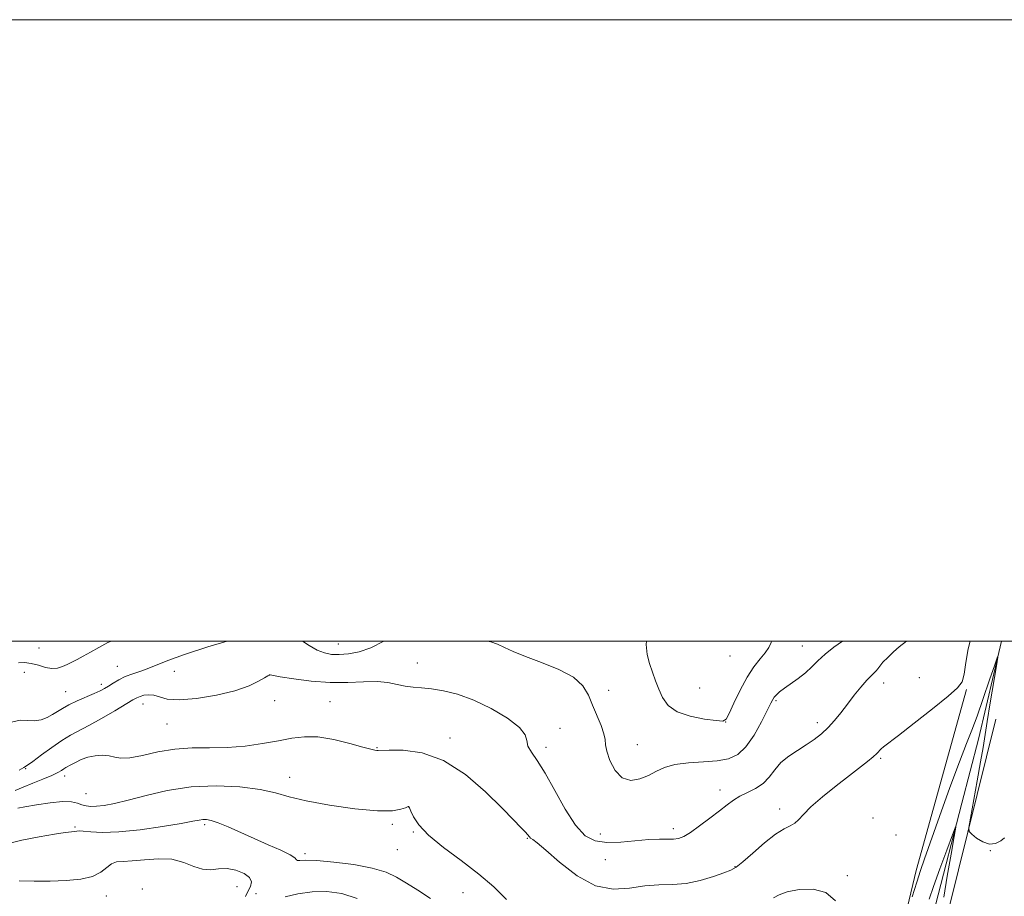
# Model space of a CAD drawing. Extents: x 2137300 to 2140200, y 357300 to 360200.
# Drawn here: x 2138136 to 2138453, y 359918 to 360200 of the extents above; entities that cross this region are included whole.
import ezdxf

# ---------------------------------------------------------------- set-up
doc = ezdxf.new("R2010")
doc.units = 0
doc.header["$MEASUREMENT"] = 0
for name, color, linetype, lineweight in [('32000', 7, 'Continuous', 0), ('DTM HARD BREAKLINE', 7, 'Continuous', 0), ('DTM SPOT ELEVATION', 2, 'Continuous', 13), ('INDEX CONTOUR', 41, 'Continuous', 13), ('INTERMEDIATE CONTOUR', 44, 'Continuous', 0)]:
    doc.layers.add(name, color=color, linetype=linetype, lineweight=lineweight)

msp = doc.modelspace()

# ---------------------------------------------------------------- linework, layer by layer
at = {"layer": '32000', "flags": 128}
for points in [[(2137300, 357300), (2140200, 357300), (2140200, 360200), (2137300, 360200), (2137300, 357300)], [(2137500, 357500), (2140000, 357500), (2140000, 360000), (2137500, 360000), (2137500, 357500)]]:
    msp.add_lwpolyline(points, dxfattribs=at)
at = {"layer": 'DTM HARD BREAKLINE'}
for points in [[(2138424.97, 359896.24, 1064.43), (2138430.9, 359915.03, 1065.03), (2138439.37, 359947.81, 1066.23), (2138444.69, 359968.4, 1067.23), (2138452.097, 360000, 1068.105)], [(2138440.84, 359984.37, 1069.82), (2138424.67, 359926.19, 1068.43), (2138419.55, 359905.01, 1068.03)], [(2138435.29, 359914.25, 1067.23), (2138450.26, 359974.81, 1069.13)]]:
    msp.add_polyline3d(points, dxfattribs=at)
at = {"layer": 'DTM SPOT ELEVATION'}
for p in [(2138238.6, 359999.02, 1074.79), (2138387.94, 359998.36, 1074.82), (2138142.2, 359997.8, 1077.29), (2138263.99, 359992.97, 1072.79), (2138364.73, 359995.16, 1077.31), (2138137.5, 359989.94, 1074.99), (2138167.47, 359991.85, 1074.89), (2138185.73, 359990.27, 1073.32), (2138216.43, 359989.05, 1071.99), (2138162.31, 359986.03, 1074.42), (2138414.13, 359986.52, 1071.39), (2138425.69, 359988.24, 1070.99), (2138150.77, 359983.7, 1074.89), (2138325.65, 359984.15, 1074.79), (2138354.93, 359984.85, 1077.01), (2138175.74, 359979.72, 1071.29), (2138218.06, 359980.83, 1071.39), (2138235.95, 359980.44, 1070.89), (2138379.52, 359980.85, 1073.79), (2138183.37, 359973.3, 1071.19), (2138363.29, 359973.9, 1075.99), (2138392.8, 359973.76, 1072.49), (2138309.97, 359971.89, 1072.59), (2138274.54, 359968.79, 1070.39), (2138334.81, 359966.65, 1074.89), (2138251.07, 359965.64, 1070.09), (2138305.5, 359965.78, 1072.49), (2138413.21, 359962.29, 1069.79), (2138137.94, 359958.89, 1071.89), (2138150.46, 359956.59, 1069.49), (2138222.96, 359956.17, 1068.73), (2138157.31, 359950.87, 1068.99), (2138361.46, 359952.02, 1072.59), (2138261.17, 359946.69, 1067.99), (2138380.73, 359945.99, 1070.59), (2138410.76, 359943.06, 1068.29), (2138153.77, 359940.13, 1066.19), (2138195.58, 359940.92, 1065.69), (2138255.95, 359941.01, 1067.69), (2138262.76, 359938.54, 1067.89), (2138346.43, 359939.56, 1072.49), (2138299.4, 359936.46, 1069.89), (2138322.91, 359937.88, 1072.99), (2138418.12, 359937.53, 1068.79), (2138257.55, 359932.81, 1067.29), (2138448.56, 359932.49, 1067.99), (2138227.86, 359931.53, 1066.33), (2138324.59, 359929.62, 1070.79), (2138366.34, 359927.35, 1070.09), (2138402.51, 359924.53, 1068.19), (2138175.46, 359920.19, 1062.09), (2138205.93, 359920.89, 1063.09), (2138163.86, 359917.94, 1063.29), (2138212.04, 359918.69, 1064.69), (2138278.73, 359918.98, 1067.09)]:
    msp.add_point(p, dxfattribs=at)
at = {"layer": 'INDEX CONTOUR'}
msp.add_polyline3d([(2138134.533, 359951.847, 1070), (2138137.084, 359952.984, 1070), (2138140.211, 359954.245, 1070), (2138143.469, 359955.53, 1070), (2138146.287, 359956.701, 1070), (2138148.239, 359957.648, 1070), (2138149.463, 359958.368, 1070), (2138150.24, 359958.886, 1070), (2138150.844, 359959.252, 1070), (2138152.476, 359960.139, 1070), (2138153.91, 359960.935, 1070), (2138155.764, 359961.839, 1070), (2138157.93, 359962.625, 1070), (2138160.283, 359963.105, 1070), (2138162.628, 359963.251, 1070), (2138164.752, 359963.078, 1070), (2138166.58, 359962.658, 1070), (2138168.595, 359962.311, 1070), (2138171.418, 359962.417, 1070), (2138175.487, 359963.207, 1070), (2138180.501, 359964.315, 1070), (2138185.974, 359965.226, 1070), (2138191.513, 359965.577, 1070), (2138197.095, 359965.609, 1070), (2138202.786, 359965.715, 1070), (2138208.583, 359966.196, 1070), (2138214.196, 359966.972, 1070), (2138219.267, 359967.871, 1070), (2138223.598, 359968.705, 1070), (2138227.648, 359969.214, 1070), (2138232.037, 359969.119, 1070), (2138237.126, 359968.271, 1070), (2138242.241, 359967.027, 1070), (2138246.448, 359965.868, 1070), (2138249.062, 359965.17, 1070), (2138250.381, 359964.867, 1070), (2138250.954, 359964.784, 1070), (2138251.375, 359964.775, 1070), (2138254.939, 359964.871, 1070), (2138259.48, 359964.829, 1070), (2138265.574, 359963.99, 1070), (2138272.484, 359961.533, 1070), (2138279.492, 359957.001, 1070), (2138285.965, 359951.424, 1070), (2138291.291, 359946.198, 1070), (2138295.026, 359942.422, 1070), (2138297.397, 359939.986, 1070), (2138298.8, 359938.481, 1070), (2138300.093, 359936.951, 1070), (2138300.512, 359936.561, 1070), (2138301.172, 359936.122, 1070), (2138302.598, 359935.061, 1070), (2138305.373, 359932.719, 1070), (2138309.848, 359928.802, 1070), (2138315.467, 359924.457, 1070), (2138321.441, 359921.193, 1070), (2138327.118, 359920.083, 1070), (2138332.383, 359920.462, 1070), (2138337.254, 359921.228, 1070), (2138341.781, 359921.546, 1070), (2138346.143, 359921.635, 1070), (2138350.554, 359921.979, 1070), (2138355.095, 359922.912, 1070), (2138359.339, 359924.174, 1070), (2138362.728, 359925.353, 1070), (2138364.953, 359926.21, 1070), (2138366.68, 359927.192, 1070), (2138368.824, 359928.917, 1070), (2138372.017, 359931.751, 1070), (2138375.777, 359935.04, 1070), (2138379.34, 359937.876, 1070), (2138382.104, 359939.601, 1070), (2138384.117, 359940.557, 1070), (2138385.592, 359941.335, 1070), (2138386.807, 359942.457, 1070), (2138388.319, 359944.161, 1070), (2138390.75, 359946.613, 1070), (2138394.479, 359949.856, 1070), (2138398.893, 359953.429, 1070), (2138403.132, 359956.744, 1070), (2138408.994, 359961.269, 1070), (2138410.751, 359962.702, 1070), (2138411.936, 359963.797, 1070), (2138413.39, 359965.316, 1070), (2138414.166, 359965.982, 1070), (2138418.903, 359969.627, 1070), (2138424.006, 359973.604, 1070), (2138429.869, 359978.224, 1070), (2138434.916, 359982.264, 1070), (2138437.963, 359984.898, 1070), (2138439.416, 359986.881, 1070), (2138440.075, 359989.363, 1070), (2138440.64, 359993.135, 1070), (2138441.394, 359997.544, 1070), (2138442.078, 360000, 1070)], dxfattribs=at)
at = {"layer": 'INTERMEDIATE CONTOUR'}
for points in [[(2138133.293, 359973.921, 1074), (2138136.095, 359974.511, 1074), (2138138.543, 359974.434, 1074), (2138140.768, 359974.321, 1074), (2138142.87, 359974.664, 1074), (2138144.826, 359975.402, 1074), (2138146.58, 359976.337, 1074), (2138149.79, 359978.337, 1074), (2138151.857, 359979.465, 1074), (2138154.535, 359980.715, 1074), (2138160.005, 359983.084, 1074), (2138161.87, 359983.958, 1074), (2138163.255, 359984.712, 1074), (2138164.544, 359985.518, 1074), (2138166.059, 359986.495, 1074), (2138167.873, 359987.564, 1074), (2138169.999, 359988.59, 1074), (2138172.419, 359989.485, 1074), (2138175.007, 359990.324, 1074), (2138177.609, 359991.226, 1074), (2138183.736, 359993.738, 1074), (2138189.02, 359995.649, 1074), (2138196.579, 359998.086, 1074), (2138202.833, 360000, 1074)], [(2138135.554, 359993.031, 1076), (2138137.521, 359993.062, 1076), (2138139.714, 359992.79, 1076), (2138142.005, 359992.19, 1076), (2138144.259, 359991.525, 1076), (2138146.338, 359991.131, 1076), (2138148.146, 359991.252, 1076), (2138149.75, 359991.771, 1076), (2138151.257, 359992.477, 1076), (2138152.782, 359993.216, 1076), (2138154.453, 359994.053, 1076), (2138156.406, 359995.108, 1076), (2138158.739, 359996.452, 1076), (2138161.416, 359997.966, 1076), (2138164.366, 359999.483, 1076), (2138165.532, 360000, 1076)], [(2138135.827, 359958.48, 1072), (2138137.297, 359959.263, 1072), (2138138.529, 359960.028, 1072), (2138140.256, 359961.275, 1072), (2138142.983, 359963.324, 1072), (2138146.297, 359965.769, 1072), (2138149.553, 359968.024, 1072), (2138152.319, 359969.685, 1072), (2138158.212, 359972.776, 1072), (2138162.311, 359975.071, 1072), (2138166.627, 359977.58, 1072), (2138172.458, 359981.048, 1072), (2138173.729, 359981.755, 1072), (2138174.727, 359982.168, 1072), (2138176, 359982.531, 1072), (2138177.544, 359982.735, 1072), (2138179.219, 359982.584, 1072), (2138181.022, 359981.994, 1072), (2138183.505, 359981.323, 1072), (2138187.358, 359981.04, 1072), (2138192.947, 359981.495, 1072), (2138199.347, 359982.566, 1072), (2138205.306, 359984.011, 1072), (2138209.826, 359985.589, 1072), (2138212.919, 359987.062, 1072), (2138214.847, 359988.197, 1072), (2138215.88, 359988.827, 1072), (2138216.305, 359989.069, 1072), (2138216.415, 359989.111, 1072), (2138216.582, 359989.089, 1072), (2138219.865, 359988.533, 1072), (2138224.207, 359987.836, 1072), (2138229.871, 359987.093, 1072), (2138235.943, 359986.626, 1072), (2138241.64, 359986.642, 1072), (2138246.711, 359986.878, 1072), (2138251.04, 359986.957, 1072), (2138254.571, 359986.611, 1072), (2138257.505, 359986.012, 1072), (2138260.105, 359985.444, 1072), (2138262.637, 359985.109, 1072), (2138265.367, 359984.888, 1072), (2138268.562, 359984.581, 1072), (2138272.437, 359983.981, 1072), (2138276.997, 359982.861, 1072), (2138282.195, 359980.99, 1072), (2138287.827, 359978.269, 1072), (2138293.061, 359975.144, 1072), (2138296.91, 359972.197, 1072), (2138298.734, 359969.86, 1072), (2138299.283, 359967.968, 1072), (2138299.654, 359966.207, 1072), (2138300.74, 359964.222, 1072), (2138302.622, 359961.5, 1072), (2138305.18, 359957.488, 1072), (2138308.263, 359951.946, 1072), (2138311.611, 359945.899, 1072), (2138314.937, 359940.687, 1072), (2138318.07, 359937.341, 1072), (2138321.299, 359935.658, 1072), (2138325.033, 359935.129, 1072), (2138329.503, 359935.273, 1072), (2138338.562, 359936.137, 1072), (2138341.989, 359936.271, 1072), (2138344.581, 359936.231, 1072), (2138346.548, 359936.215, 1072), (2138348.147, 359936.425, 1072), (2138349.796, 359937.077, 1072), (2138351.959, 359938.391, 1072), (2138354.921, 359940.472, 1072), (2138358.253, 359942.952, 1072), (2138361.348, 359945.35, 1072), (2138363.776, 359947.288, 1072), (2138365.809, 359948.812, 1072), (2138367.894, 359950.073, 1072), (2138370.346, 359951.235, 1072), (2138372.946, 359952.508, 1072), (2138375.341, 359954.117, 1072), (2138377.303, 359956.2, 1072), (2138379.096, 359958.551, 1072), (2138381.108, 359960.879, 1072), (2138383.614, 359962.959, 1072), (2138386.425, 359964.823, 1072), (2138389.242, 359966.57, 1072), (2138391.821, 359968.3, 1072), (2138394.165, 359970.117, 1072), (2138396.334, 359972.126, 1072), (2138398.395, 359974.408, 1072), (2138400.431, 359976.942, 1072), (2138402.53, 359979.68, 1072), (2138404.731, 359982.528, 1072), (2138406.865, 359985.205, 1072), (2138408.711, 359987.382, 1072), (2138410.103, 359988.833, 1072), (2138411.094, 359989.744, 1072), (2138411.788, 359990.406, 1072), (2138412.321, 359991.086, 1072), (2138412.947, 359991.953, 1072), (2138413.947, 359993.153, 1072), (2138415.501, 359994.757, 1072), (2138417.368, 359996.524, 1072), (2138419.202, 359998.138, 1072), (2138421.525, 360000, 1072)], [(2138227.046, 360000, 1074), (2138229.227, 359998.56, 1074), (2138231.802, 359997.103, 1074), (2138234.12, 359996.17, 1074), (2138236.376, 359995.721, 1074), (2138238.871, 359995.644, 1074), (2138241.839, 359995.875, 1074), (2138245.251, 359996.552, 1074), (2138249.015, 359997.865, 1074), (2138253.256, 360000, 1074)], [(2138286.587, 360000, 1074), (2138287.728, 359999.697, 1074), (2138289.853, 359998.969, 1074), (2138292.096, 359997.956, 1074), (2138294.92, 359996.626, 1074), (2138298.814, 359994.987, 1074), (2138303.99, 359993.049, 1074), (2138309.537, 359990.829, 1074), (2138314.267, 359988.341, 1074), (2138317.315, 359985.603, 1074), (2138319.115, 359982.619, 1074), (2138320.426, 359979.397, 1074), (2138323.169, 359972.785, 1074), (2138324.125, 359970.131, 1074), (2138324.502, 359968.258, 1074), (2138324.644, 359966.631, 1074), (2138325.033, 359964.527, 1074), (2138326.058, 359961.512, 1074), (2138327.738, 359958.31, 1074), (2138330.001, 359955.938, 1074), (2138332.733, 359955.142, 1074), (2138335.661, 359955.61, 1074), (2138338.472, 359956.763, 1074), (2138340.997, 359958.086, 1074), (2138343.645, 359959.322, 1074), (2138346.971, 359960.276, 1074), (2138351.31, 359960.827, 1074), (2138356.115, 359961.152, 1074), (2138360.619, 359961.496, 1074), (2138364.249, 359962.14, 1074), (2138367.196, 359963.483, 1074), (2138369.843, 359965.956, 1074), (2138372.459, 359969.74, 1074), (2138374.85, 359974.006, 1074), (2138376.706, 359977.677, 1074), (2138377.83, 359979.956, 1074), (2138378.464, 359981.164, 1074), (2138378.96, 359981.904, 1074), (2138379.635, 359982.684, 1074), (2138380.669, 359983.649, 1074), (2138382.206, 359984.848, 1074), (2138386.691, 359987.984, 1074), (2138389.007, 359989.793, 1074), (2138391.017, 359991.681, 1074), (2138392.985, 359993.666, 1074), (2138395.298, 359995.784, 1074), (2138398.17, 359998.015, 1074), (2138400.974, 360000, 1074)], [(2138337.834, 360000, 1076), (2138337.725, 359998.86, 1076), (2138338.073, 359995.706, 1076), (2138338.813, 359992.805, 1076), (2138339.697, 359990.003, 1076), (2138340.674, 359987.246, 1076), (2138341.742, 359984.499, 1076), (2138342.981, 359981.776, 1076), (2138344.802, 359979.267, 1076), (2138347.699, 359977.209, 1076), (2138351.887, 359975.774, 1076), (2138356.463, 359974.879, 1076), (2138360.246, 359974.378, 1076), (2138362.404, 359974.232, 1076), (2138363.498, 359974.833, 1076), (2138364.441, 359976.681, 1076), (2138365.948, 359980.041, 1076), (2138367.954, 359984.241, 1076), (2138370.196, 359988.374, 1076), (2138372.426, 359991.716, 1076), (2138374.445, 359994.278, 1076), (2138376.066, 359996.252, 1076), (2138377.174, 359997.877, 1076), (2138377.932, 359999.571, 1076), (2138378.055, 360000, 1076)], [(2138423.378, 359917.65, 1068), (2138424.84, 359922.44, 1068), (2138426.034, 359926.149, 1068), (2138427.342, 359929.921, 1068), (2138432.188, 359943.52, 1068), (2138435.526, 359952.825, 1068), (2138438.578, 359961.151, 1068), (2138440.822, 359966.982, 1068), (2138442.547, 359971.315, 1068), (2138444.247, 359975.772, 1068), (2138446.26, 359981.47, 1068), (2138448.302, 359987.48, 1068), (2138449.931, 359992.365, 1068), (2138450.803, 359994.914, 1068), (2138450.95, 359994.821, 1068), (2138450.498, 359992.006, 1068), (2138448.506, 359980.159, 1068), (2138447.502, 359974.081, 1068), (2138446.163, 359965.712, 1068), (2138445.395, 359961.158, 1068), (2138444.308, 359955.02, 1068), (2138442.133, 359943.042, 1068), (2138441.631, 359940.015, 1068), (2138441.742, 359938.657, 1068), (2138442.56, 359937.804, 1068), (2138444.108, 359936.587, 1068), (2138446.121, 359935.318, 1068), (2138448.262, 359934.603, 1068), (2138450.231, 359934.856, 1068), (2138451.866, 359935.715, 1068), (2138453.042, 359936.624, 1068)], [(2138135.395, 359946.249, 1068), (2138137.667, 359946.68, 1068), (2138141.378, 359947.307, 1068), (2138145.781, 359947.95, 1068), (2138149.82, 359948.322, 1068), (2138152.688, 359948.224, 1068), (2138154.599, 359947.81, 1068), (2138156.017, 359947.319, 1068), (2138157.362, 359946.957, 1068), (2138158.875, 359946.779, 1068), (2138160.751, 359946.805, 1068), (2138163.2, 359947.072, 1068), (2138166.494, 359947.683, 1068), (2138170.922, 359948.755, 1068), (2138176.669, 359950.301, 1068), (2138183.521, 359951.913, 1068), (2138191.164, 359953.079, 1068), (2138199.197, 359953.411, 1068), (2138206.885, 359953.035, 1068), (2138213.407, 359952.204, 1068), (2138218.332, 359951.136, 1068), (2138222.778, 359949.909, 1068), (2138228.251, 359948.567, 1068), (2138235.712, 359947.192, 1068), (2138243.933, 359946.031, 1068), (2138251.142, 359945.37, 1068), (2138255.981, 359945.388, 1068), (2138258.752, 359945.833, 1068), (2138260.172, 359946.349, 1068), (2138260.875, 359946.652, 1068), (2138261.158, 359946.758, 1068), (2138261.233, 359946.757, 1068), (2138261.296, 359946.676, 1068), (2138261.484, 359946.286, 1068), (2138261.914, 359945.292, 1068), (2138262.773, 359943.467, 1068), (2138264.513, 359940.838, 1068), (2138267.653, 359937.5, 1068), (2138272.459, 359933.576, 1068), (2138278.185, 359929.319, 1068), (2138283.833, 359925.013, 1068), (2138288.634, 359920.872, 1068), (2138292.737, 359916.824, 1068)], [(2138131.919, 359934.74, 1066), (2138136.708, 359935.865, 1066), (2138142.234, 359936.952, 1066), (2138147.204, 359937.817, 1066), (2138150.616, 359938.33, 1066), (2138153.746, 359938.723, 1066), (2138154.405, 359938.853, 1066), (2138155.132, 359938.924, 1066), (2138156.451, 359938.846, 1066), (2138158.84, 359938.592, 1066), (2138162.581, 359938.397, 1066), (2138167.91, 359938.56, 1066), (2138174.774, 359939.273, 1066), (2138181.969, 359940.297, 1066), (2138188.001, 359941.29, 1066), (2138191.777, 359941.977, 1066), (2138193.804, 359942.37, 1066), (2138194.987, 359942.552, 1066), (2138196.138, 359942.562, 1066), (2138197.678, 359942.27, 1066), (2138199.933, 359941.503, 1066), (2138203.125, 359940.154, 1066), (2138211.477, 359936.401, 1066), (2138216.002, 359934.433, 1066), (2138220.074, 359932.641, 1066), (2138223.066, 359931.184, 1066), (2138224.579, 359930.18, 1066), (2138225.119, 359929.596, 1066), (2138225.419, 359929.361, 1066), (2138226.193, 359929.375, 1066), (2138228.062, 359929.438, 1066), (2138231.625, 359929.324, 1066), (2138237.15, 359928.853, 1066), (2138243.579, 359928.034, 1066), (2138249.522, 359926.926, 1066), (2138253.96, 359925.571, 1066), (2138257.36, 359923.954, 1066), (2138260.561, 359922.046, 1066), (2138264.216, 359919.808, 1066), (2138268.24, 359917.167, 1066)], [(2138428.793, 359916.893, 1066), (2138430.245, 359921.029, 1066), (2138432.276, 359926.675, 1066), (2138434.488, 359932.709, 1066), (2138436.309, 359937.642, 1066), (2138437.29, 359940.21, 1066), (2138437.451, 359940.058, 1066), (2138436.928, 359937.054, 1066), (2138435.893, 359931.362, 1066), (2138434.652, 359924.325, 1066), (2138433.544, 359917.581, 1066)], [(2138135.852, 359922.855, 1064), (2138140.603, 359922.742, 1064), (2138145.793, 359922.732, 1064), (2138150.947, 359922.891, 1064), (2138155.641, 359923.348, 1064), (2138159.463, 359924.245, 1064), (2138162.148, 359925.624, 1064), (2138164.017, 359927.135, 1064), (2138165.541, 359928.329, 1064), (2138167.17, 359928.893, 1064), (2138169.274, 359929.069, 1064), (2138172.206, 359929.233, 1064), (2138176.152, 359929.627, 1064), (2138180.638, 359929.946, 1064), (2138185.024, 359929.745, 1064), (2138188.805, 359928.765, 1064), (2138192.022, 359927.477, 1064), (2138194.852, 359926.537, 1064), (2138197.47, 359926.392, 1064), (2138200.046, 359926.661, 1064), (2138202.748, 359926.752, 1064), (2138205.622, 359926.218, 1064), (2138208.229, 359925.166, 1064), (2138210.012, 359923.842, 1064), (2138210.582, 359922.446, 1064), (2138210.25, 359920.986, 1064), (2138209.495, 359919.421, 1064), (2138208.72, 359917.756, 1064)], [(2138221.443, 359917.718, 1064), (2138225.565, 359918.678, 1064), (2138230.164, 359919.329, 1064), (2138234.868, 359919.398, 1064), (2138239.663, 359918.723, 1064), (2138244.629, 359917.168, 1064)], [(2138378.693, 359917.313, 1068), (2138380.499, 359918.287, 1068), (2138383.154, 359919.233, 1068), (2138387.022, 359920.024, 1068), (2138391.46, 359920.158, 1068), (2138395.572, 359919.047, 1068), (2138398.719, 359916.361, 1068)]]:
    msp.add_polyline3d(points, dxfattribs=at)

doc.saveas('drawing.dxf')
